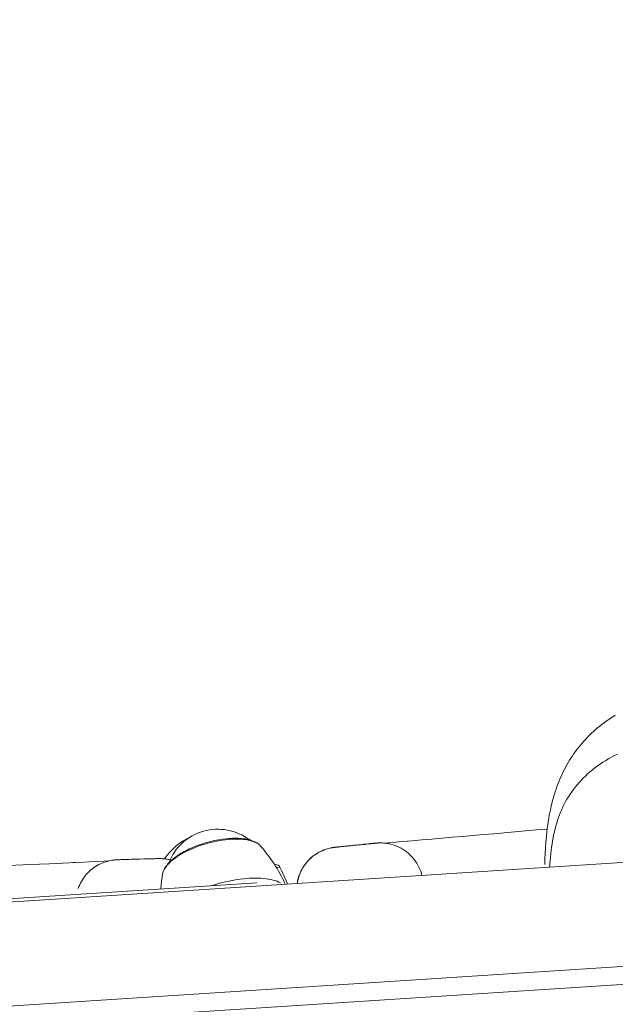
# Model space of a CAD drawing. Units: millimetres. Extents: x -7769 to 7376, y -8189 to 6915.
# Drawn here: x 556 to 689, y 30 to 249 of the extents above; entities that cross this region are included whole.
import ezdxf

# ---------------------------------------------------------------- set-up
doc = ezdxf.new("R2010")
doc.units = ezdxf.units.MM
doc.header["$LTSCALE"] = 100
doc.header["$MEASUREMENT"] = 0
doc.layers.add('PRO_Equipment', color=7, linetype='Continuous', lineweight=20)

msp = doc.modelspace()

# ---------------------------------------------------------------- linework, layer by layer
at = {"layer": 'PRO_Equipment'}
for p, q in [((3588.91, 248.89), (257.57, 33.48)), ((3555.02, 223.62), (271.53, 11.31)), ((3556.47, 219.71), (272.93, 7.39)), ((687.88, 93.59), (688.89, 94.27)), ((685.44, 91.8), (685.91, 92.17)), ((685.91, 92.17), (686.4, 92.54)), ((686.4, 92.54), (686.88, 92.9)), ((686.88, 92.9), (687.88, 93.59)), ((682.76, 89.37), (683.18, 89.79)), ((683.18, 89.79), (683.62, 90.21)), ((683.62, 90.21), (684.06, 90.62)), ((684.06, 90.62), (684.51, 91.02)), ((684.51, 91.02), (684.97, 91.41)), ((684.97, 91.41), (685.44, 91.8)), ((680.78, 87.12), (681.15, 87.59)), ((681.15, 87.59), (681.54, 88.04)), ((681.54, 88.04), (681.93, 88.49)), ((681.93, 88.49), (682.34, 88.93)), ((682.34, 88.93), (682.76, 89.37)), ((679.38, 85.2), (679.71, 85.69)), ((679.71, 85.69), (680.06, 86.18)), ((680.06, 86.18), (680.41, 86.65)), ((680.41, 86.65), (680.78, 87.12)), ((688.73, 85.26), (689.41, 85.6)), ((678.14, 83.18), (678.43, 83.69)), ((678.43, 83.69), (678.74, 84.2)), ((678.74, 84.2), (679.05, 84.71)), ((679.05, 84.71), (679.38, 85.2)), ((684.95, 82.96), (685.54, 83.37)), ((685.54, 83.37), (686.14, 83.78)), ((686.14, 83.78), (686.77, 84.17)), ((686.77, 84.17), (687.41, 84.55)), ((687.41, 84.55), (688.06, 84.91)), ((688.06, 84.91), (688.73, 85.26)), ((676.81, 80.54), (677.06, 81.08)), ((677.06, 81.08), (677.31, 81.61)), ((677.31, 81.61), (677.58, 82.14)), ((677.58, 82.14), (677.85, 82.66)), ((677.85, 82.66), (678.14, 83.18)), ((682.25, 80.71), (682.75, 81.18)), ((682.75, 81.18), (683.28, 81.64)), ((683.28, 81.64), (683.82, 82.09)), ((683.82, 82.09), (684.37, 82.53)), ((684.37, 82.53), (684.95, 82.96)), ((675.92, 78.35), (676.12, 78.9)), ((676.12, 78.9), (676.34, 79.45)), ((676.34, 79.45), (676.57, 80)), ((676.57, 80), (676.81, 80.54)), ((680.4, 78.74), (680.84, 79.24)), ((680.84, 79.24), (681.29, 79.74)), ((681.29, 79.74), (681.76, 80.23)), ((681.76, 80.23), (682.25, 80.71)), ((675.02, 75.51), (675.35, 76.66)), ((675.35, 76.66), (675.53, 77.22)), ((675.53, 77.22), (675.72, 77.79)), ((675.72, 77.79), (675.92, 78.35)), ((678.49, 76.11), (678.84, 76.65)), ((678.84, 76.65), (679.21, 77.18)), ((679.21, 77.18), (679.59, 77.71)), ((679.59, 77.71), (679.99, 78.23)), ((679.99, 78.23), (680.4, 78.74)), ((674.72, 74.35), (675.02, 75.51)), ((677.26, 73.87), (677.55, 74.44)), ((677.55, 74.44), (677.85, 75.01)), ((677.85, 75.01), (678.16, 75.56)), ((678.16, 75.56), (678.49, 76.11)), ((674.23, 71.98), (674.46, 73.17)), ((674.46, 73.17), (674.72, 74.35)), ((676.5, 72.11), (676.74, 72.7)), ((676.74, 72.7), (676.99, 73.29)), ((676.99, 73.29), (677.26, 73.87)), ((673.85, 69.58), (674.03, 70.79)), ((674.03, 70.79), (674.23, 71.98)), ((675.68, 69.62), (675.87, 70.26)), ((675.87, 70.26), (676.06, 70.88)), ((676.06, 70.88), (676.27, 71.5)), ((676.27, 71.5), (676.5, 72.11)), ((659.54, 67.68), (661.87, 67.89)), ((661.87, 67.89), (664.22, 68.09)), ((664.22, 68.09), (666.59, 68.3)), ((666.59, 68.3), (668.97, 68.51)), ((668.97, 68.51), (671.36, 68.71)), ((671.36, 68.71), (673.77, 68.92)), ((673.58, 67.16), (673.7, 68.37)), ((673.7, 68.37), (673.85, 69.58)), ((675.2, 67.65), (675.35, 68.31)), ((675.35, 68.31), (675.51, 68.97)), ((675.51, 68.97), (675.68, 69.62)), ((598, 65.91), (597.12, 65.64)), ((598.9, 66.15), (598, 65.91)), ((599.8, 66.36), (598.9, 66.15)), ((600.7, 66.53), (599.8, 66.36)), ((601.6, 66.67), (600.7, 66.53)), ((602.48, 66.78), (601.6, 66.67)), ((602.91, 66.82), (602.48, 66.78)), ((603.34, 66.84), (602.91, 66.82)), ((603.77, 66.86), (603.34, 66.84)), ((604.18, 66.87), (603.77, 66.86)), ((604.59, 66.87), (604.18, 66.87)), ((604.99, 66.86), (604.59, 66.87)), ((605.38, 66.85), (604.99, 66.86)), ((605.77, 66.82), (605.38, 66.85)), ((606.14, 66.78), (605.77, 66.82)), ((606.5, 66.73), (606.14, 66.78)), ((606.85, 66.67), (606.5, 66.73)), ((607.19, 66.6), (606.85, 66.67)), ((607.52, 66.52), (607.19, 66.6)), ((607.83, 66.43), (607.52, 66.52)), ((608.13, 66.33), (607.83, 66.43)), ((608.41, 66.22), (608.13, 66.33)), ((608.68, 66.11), (608.41, 66.22)), ((608.93, 65.98), (608.68, 66.11)), ((609.16, 65.85), (608.93, 65.98)), ((609.38, 65.71), (609.16, 65.85)), ((609.62, 65.53), (609.38, 65.71)), ((634.51, 65.67), (634.8, 65.7)), ((634.6, 65.68), (634.75, 65.69)), ((634.88, 65.69), (634.6, 65.66)), ((634.75, 65.69), (634.89, 65.71)), ((634.8, 65.7), (635.06, 65.72)), ((635.13, 65.72), (634.88, 65.69)), ((634.89, 65.71), (635.02, 65.72)), ((635.02, 65.72), (635.13, 65.73)), ((635.06, 65.72), (635.28, 65.74)), ((635.13, 65.73), (635.23, 65.74)), ((635.33, 65.74), (635.13, 65.72)), ((635.23, 65.74), (635.32, 65.75)), ((635.28, 65.74), (635.38, 65.75)), ((635.32, 65.75), (635.46, 65.76)), ((635.42, 65.75), (635.33, 65.74)), ((635.38, 65.75), (635.46, 65.76)), ((635.5, 65.76), (635.42, 65.75)), ((635.46, 65.76), (635.52, 65.77)), ((635.46, 65.76), (635.53, 65.77)), ((635.57, 65.76), (635.5, 65.76)), ((635.52, 65.77), (635.6, 65.77)), ((635.53, 65.77), (635.6, 65.77)), ((635.63, 65.77), (635.57, 65.76)), ((635.6, 65.77), (635.67, 65.78)), ((635.6, 65.77), (635.65, 65.78)), ((635.68, 65.78), (635.63, 65.77)), ((635.65, 65.78), (635.69, 65.78)), ((635.67, 65.78), (635.73, 65.78)), ((635.71, 65.78), (635.68, 65.78)), ((635.69, 65.78), (635.72, 65.78)), ((635.74, 65.78), (635.71, 65.78)), ((635.72, 65.78), (635.74, 65.78)), ((635.73, 65.78), (635.83, 65.79)), ((635.74, 65.78), (635.75, 65.78)), ((635.75, 65.78), (635.74, 65.78)), ((635.75, 65.78), (635.75, 65.78)), ((635.83, 65.79), (635.93, 65.8)), ((635.93, 65.8), (635.99, 65.81)), ((635.99, 65.81), (636.07, 65.81)), ((636.07, 65.81), (636.15, 65.82)), ((636.15, 65.82), (636.27, 65.82)), ((636.27, 65.82), (636.34, 65.82)), ((636.34, 65.82), (636.42, 65.83)), ((636.42, 65.83), (636.51, 65.83)), ((636.51, 65.83), (636.61, 65.83)), ((636.61, 65.83), (636.85, 65.83)), ((636.85, 65.83), (637.11, 65.82)), ((637.11, 65.82), (637.41, 65.8)), ((637.25, 65.77), (639.38, 65.94)), ((637.41, 65.8), (637.57, 65.79)), ((637.57, 65.79), (637.75, 65.77)), ((637.75, 65.77), (637.93, 65.75)), ((637.93, 65.75), (638.13, 65.72)), ((638.13, 65.72), (638.34, 65.69)), ((638.34, 65.69), (638.56, 65.65)), ((639.38, 65.94), (641.53, 66.12)), ((641.53, 66.12), (643.71, 66.31)), ((643.71, 66.31), (645.91, 66.5)), ((645.91, 66.5), (648.13, 66.69)), ((648.13, 66.69), (650.38, 66.88)), ((650.38, 66.88), (652.64, 67.08)), ((652.64, 67.08), (654.92, 67.28)), ((654.92, 67.28), (657.22, 67.48)), ((657.22, 67.48), (659.54, 67.68)), ((673.39, 64.72), (673.47, 65.94)), ((673.47, 65.94), (673.58, 67.16)), ((674.83, 65.58), (674.94, 66.28)), ((674.94, 66.28), (675.07, 66.97)), ((675.07, 66.97), (675.2, 67.65)), ((592.34, 63.52), (592.01, 63.31)), ((592.69, 63.72), (592.34, 63.52)), ((593.05, 63.92), (592.69, 63.72)), ((593.42, 64.11), (593.05, 63.92)), ((593.8, 64.3), (593.42, 64.11)), ((594.18, 64.49), (593.8, 64.3)), ((594.58, 64.67), (594.18, 64.49)), ((595.4, 65.02), (594.58, 64.67)), ((596.25, 65.34), (595.4, 65.02)), ((597.12, 65.64), (596.25, 65.34)), ((609.84, 65.34), (609.62, 65.53)), ((610.03, 65.13), (609.84, 65.34)), ((610.43, 64.66), (610.03, 65.13)), ((610.83, 64.19), (610.43, 64.66)), ((611.21, 63.7), (610.83, 64.19)), ((611.59, 63.21), (611.21, 63.7)), ((622.66, 63.54), (622.16, 63.22)), ((622.44, 63.42), (622.85, 63.67)), ((623.18, 63.83), (622.66, 63.54)), ((622.85, 63.67), (623.28, 63.89)), ((623.71, 64.09), (623.18, 63.83)), ((623.28, 63.89), (623.7, 64.09)), ((623.7, 64.09), (624.1, 64.26)), ((624.27, 64.32), (623.71, 64.09)), ((624.1, 64.26), (624.29, 64.33)), ((624.83, 64.51), (624.27, 64.32)), ((624.29, 64.33), (624.47, 64.39)), ((624.47, 64.39), (624.64, 64.45)), ((624.64, 64.45), (624.81, 64.5)), ((624.81, 64.5), (625.12, 64.59)), ((625.41, 64.66), (624.83, 64.51)), ((625.12, 64.59), (625.4, 64.66)), ((625.4, 64.66), (625.64, 64.71)), ((625.99, 64.78), (625.41, 64.66)), ((625.64, 64.71), (625.75, 64.74)), ((625.75, 64.74), (625.84, 64.75)), ((625.84, 64.75), (625.92, 64.77)), ((625.92, 64.77), (625.99, 64.78)), ((626.58, 64.86), (625.99, 64.78)), ((625.99, 64.78), (626.11, 64.8)), ((626.11, 64.8), (626.2, 64.81)), ((626.2, 64.81), (626.28, 64.82)), ((626.28, 64.82), (626.34, 64.83)), ((626.34, 64.83), (626.43, 64.84)), ((626.43, 64.84), (626.44, 64.84)), ((626.44, 64.84), (626.46, 64.85)), ((626.46, 64.85), (626.51, 64.85)), ((626.51, 64.85), (626.61, 64.86)), ((626.58, 64.86), (626.57, 64.86)), ((626.57, 64.86), (626.58, 64.86)), ((626.6, 64.86), (626.58, 64.86)), ((626.58, 64.86), (626.59, 64.86)), ((626.59, 64.86), (626.61, 64.86)), ((626.63, 64.86), (626.6, 64.86)), ((626.61, 64.86), (626.74, 64.88)), ((626.61, 64.86), (626.65, 64.87)), ((626.68, 64.87), (626.63, 64.86)), ((626.65, 64.87), (626.7, 64.87)), ((626.73, 64.87), (626.68, 64.87)), ((626.7, 64.87), (626.75, 64.88)), ((626.79, 64.88), (626.73, 64.87)), ((626.74, 64.88), (626.82, 64.89)), ((626.75, 64.88), (626.82, 64.89)), ((626.87, 64.88), (626.79, 64.88)), ((626.82, 64.89), (626.91, 64.9)), ((626.82, 64.89), (626.9, 64.9)), ((626.95, 64.89), (626.87, 64.88)), ((626.9, 64.9), (626.99, 64.91)), ((626.91, 64.9), (627.03, 64.91)), ((627.05, 64.9), (626.95, 64.89)), ((626.99, 64.91), (627.19, 64.93)), ((627.03, 64.91), (627.06, 64.91)), ((627.26, 64.92), (627.05, 64.9)), ((627.06, 64.91), (627.07, 64.91)), ((627.07, 64.91), (627.1, 64.92)), ((627.1, 64.92), (627.23, 64.93)), ((627.19, 64.93), (627.44, 64.95)), ((627.23, 64.93), (627.5, 64.96)), ((627.52, 64.95), (627.26, 64.92)), ((627.44, 64.95), (627.72, 64.98)), ((627.5, 64.96), (627.81, 64.99)), ((627.81, 64.98), (627.52, 64.95)), ((627.72, 64.98), (628.03, 65.02)), ((627.81, 64.99), (628.16, 65.03)), ((628.13, 65.01), (627.81, 64.98)), ((628.03, 65.02), (628.38, 65.05)), ((628.49, 65.05), (628.13, 65.01)), ((628.16, 65.03), (628.54, 65.07)), ((628.38, 65.05), (628.75, 65.09)), ((628.86, 65.08), (628.49, 65.05)), ((628.54, 65.07), (628.94, 65.11)), ((628.75, 65.09), (629.14, 65.13)), ((629.26, 65.12), (628.86, 65.08)), ((628.94, 65.11), (629.37, 65.16)), ((629.14, 65.13), (629.56, 65.17)), ((629.68, 65.17), (629.26, 65.12)), ((629.37, 65.16), (629.82, 65.2)), ((629.56, 65.17), (629.99, 65.22)), ((630.11, 65.21), (629.68, 65.17)), ((629.82, 65.2), (630.75, 65.3)), ((629.99, 65.22), (630.87, 65.31)), ((630.55, 65.25), (630.11, 65.21)), ((631.45, 65.35), (630.55, 65.25)), ((630.75, 65.3), (631.7, 65.39)), ((630.87, 65.31), (631.77, 65.4)), ((632.34, 65.43), (631.45, 65.35)), ((631.7, 65.39), (632.17, 65.44)), ((631.77, 65.4), (632.64, 65.49)), ((632.17, 65.44), (632.63, 65.48)), ((632.77, 65.48), (632.34, 65.43)), ((632.63, 65.48), (633.07, 65.53)), ((632.64, 65.49), (633.06, 65.53)), ((633.18, 65.52), (632.77, 65.48)), ((633.06, 65.53), (633.46, 65.57)), ((633.07, 65.53), (633.49, 65.57)), ((633.57, 65.56), (633.18, 65.52)), ((633.46, 65.57), (633.84, 65.6)), ((633.49, 65.57), (633.89, 65.61)), ((633.94, 65.6), (633.57, 65.56)), ((633.84, 65.6), (634.19, 65.64)), ((633.89, 65.61), (634.26, 65.64)), ((634.29, 65.63), (633.94, 65.6)), ((634.19, 65.64), (634.51, 65.67)), ((634.26, 65.64), (634.6, 65.68)), ((634.6, 65.66), (634.29, 65.63)), ((638.56, 65.65), (638.78, 65.6)), ((638.78, 65.6), (639.01, 65.54)), ((639.01, 65.54), (639.48, 65.41)), ((639.48, 65.41), (639.95, 65.25)), ((639.95, 65.25), (640.4, 65.07)), ((640.4, 65.07), (640.85, 64.87)), ((640.85, 64.87), (641.28, 64.64)), ((641.28, 64.64), (641.7, 64.4)), ((641.7, 64.4), (642.11, 64.13)), ((642.11, 64.13), (642.51, 63.84)), ((642.51, 63.84), (642.89, 63.53)), ((642.89, 63.53), (643.25, 63.2)), ((673.32, 63.49), (673.39, 64.72)), ((674.55, 63.42), (674.63, 64.15)), ((674.63, 64.15), (674.73, 64.87)), ((674.73, 64.87), (674.83, 65.58)), ((563.1, 61.21), (567.53, 61.41)), ((567.53, 61.41), (569.73, 61.51)), ((569.73, 61.51), (571.91, 61.61)), ((571.91, 61.61), (574.09, 61.71)), ((574.09, 61.71), (576.25, 61.82)), ((574.43, 61.19), (574.81, 61.36)), ((574.81, 61.36), (575.19, 61.5)), ((575.19, 61.5), (575.54, 61.63)), ((575.54, 61.63), (575.87, 61.73)), ((575.87, 61.73), (576.18, 61.81)), ((576.18, 61.81), (576.46, 61.87)), ((576.46, 61.87), (576.71, 61.92)), ((576.71, 61.92), (576.96, 61.97)), ((576.96, 61.97), (577.2, 62)), ((577.2, 62), (577.4, 62.03)), ((577.4, 62.03), (577.57, 62.04)), ((577.57, 62.04), (577.7, 62.05)), ((577.7, 62.05), (577.81, 62.06)), ((577.81, 62.06), (577.91, 62.07)), ((577.91, 62.07), (578.14, 62.08)), ((578.14, 62.08), (578.27, 62.09)), ((578.27, 62.09), (578.43, 62.1)), ((578.43, 62.1), (578.52, 62.1)), ((578.52, 62.1), (578.56, 62.1)), ((578.56, 62.1), (578.59, 62.1)), ((578.59, 62.1), (578.72, 62.11)), ((578.72, 62.11), (578.99, 62.12)), ((578.99, 62.12), (579.3, 62.13)), ((579.3, 62.13), (579.64, 62.14)), ((579.64, 62.14), (580.01, 62.16)), ((580.01, 62.16), (580.41, 62.17)), ((580.41, 62.17), (580.83, 62.18)), ((580.83, 62.18), (581.27, 62.2)), ((581.27, 62.2), (581.73, 62.21)), ((581.73, 62.21), (582.19, 62.22)), ((582.19, 62.22), (583.13, 62.25)), ((583.13, 62.25), (584.06, 62.28)), ((584.06, 62.28), (584.51, 62.29)), ((584.51, 62.29), (584.94, 62.3)), ((584.94, 62.3), (585.35, 62.31)), ((585.35, 62.31), (585.73, 62.32)), ((585.73, 62.32), (586.09, 62.33)), ((586.09, 62.33), (586.41, 62.33)), ((586.41, 62.33), (586.7, 62.34)), ((586.7, 62.34), (586.96, 62.34)), ((586.96, 62.34), (587.08, 62.34)), ((587.08, 62.34), (587.18, 62.34)), ((587.18, 62.34), (587.36, 62.35)), ((587.36, 62.35), (587.66, 62.35)), ((587.66, 62.35), (587.68, 62.34)), ((587.68, 62.34), (587.71, 62.34)), ((587.71, 62.34), (587.78, 62.34)), ((587.78, 62.34), (587.95, 62.34)), ((587.95, 62.34), (588.04, 62.33)), ((588.04, 62.33), (588.15, 62.33)), ((588.15, 62.33), (588.26, 62.32)), ((588.26, 62.32), (588.39, 62.31)), ((588.39, 62.31), (588.54, 62.3)), ((588.54, 62.3), (588.69, 62.28)), ((588.69, 62.28), (588.86, 62.26)), ((588.86, 62.26), (589.04, 62.24)), ((589.04, 62.24), (589.23, 62.21)), ((589.23, 62.21), (589.44, 62.17)), ((589.54, 61.32), (589.34, 61.09)), ((589.44, 62.17), (589.66, 62.12)), ((589.76, 61.55), (589.54, 61.32)), ((589.66, 62.12), (589.9, 62.07)), ((590, 61.78), (589.76, 61.55)), ((590.24, 62), (590, 61.78)), ((590.5, 62.23), (590.24, 62)), ((590.78, 62.45), (590.5, 62.23)), ((591.07, 62.67), (590.78, 62.45)), ((591.37, 62.89), (591.07, 62.67)), ((591.68, 63.1), (591.37, 62.89)), ((592.01, 63.31), (591.68, 63.1)), ((611.96, 62.71), (611.59, 63.21)), ((612.32, 62.21), (611.96, 62.71)), ((612.68, 61.7), (612.32, 62.21)), ((613.02, 61.18), (612.68, 61.7)), ((619.99, 61.16), (620.29, 61.54)), ((620.39, 61.62), (620.01, 61.16)), ((620.29, 61.54), (620.61, 61.89)), ((620.79, 62.06), (620.39, 61.62)), ((620.61, 61.89), (620.94, 62.24)), ((621.22, 62.47), (620.79, 62.06)), ((620.94, 62.24), (621.3, 62.56)), ((621.68, 62.86), (621.22, 62.47)), ((621.3, 62.56), (621.67, 62.87)), ((621.67, 62.87), (622.05, 63.15)), ((622.16, 63.22), (621.68, 62.86)), ((622.05, 63.15), (622.44, 63.42)), ((643.25, 63.2), (643.59, 62.85)), ((643.59, 62.85), (643.92, 62.49)), ((643.92, 62.49), (644.23, 62.11)), ((644.23, 62.11), (644.51, 61.71)), ((644.51, 61.71), (644.78, 61.3)), ((673.23, 61.05), (673.27, 62.27)), ((673.27, 62.27), (673.32, 63.49)), ((674.35, 61.19), (674.41, 61.94)), ((674.41, 61.94), (674.47, 62.69)), ((674.47, 62.69), (674.55, 63.42)), ((554.15, 60.82), (558.64, 61.01)), ((558.64, 61.01), (563.1, 61.21)), ((571.41, 58.96), (571.69, 59.26)), ((571.69, 59.26), (572, 59.56)), ((572, 59.56), (572.31, 59.83)), ((572.31, 59.83), (572.64, 60.1)), ((572.64, 60.1), (572.98, 60.35)), ((572.98, 60.35), (573.33, 60.58)), ((573.33, 60.58), (573.69, 60.8)), ((573.69, 60.8), (574.05, 61)), ((574.05, 61), (574.43, 61.19)), ((588.29, 59.16), (588.24, 58.92)), ((588.36, 59.41), (588.29, 59.16)), ((588.45, 59.65), (588.36, 59.41)), ((588.55, 59.89), (588.45, 59.65)), ((588.68, 60.14), (588.55, 59.89)), ((588.82, 60.38), (588.68, 60.14)), ((588.98, 60.62), (588.82, 60.38)), ((589.15, 60.85), (588.98, 60.62)), ((589.34, 61.09), (589.15, 60.85)), ((613.35, 60.65), (613.02, 61.18)), ((613.15, 60.99), (613.37, 61)), ((613.68, 60.12), (613.35, 60.65)), ((613.51, 60.4), (614.32, 60.46)), ((614, 59.59), (613.68, 60.12)), ((614.31, 59.04), (614, 59.59)), ((618.8, 59.1), (618.99, 59.53)), ((619.07, 59.64), (618.82, 59.09)), ((618.99, 59.53), (619.21, 59.96)), ((619.35, 60.16), (619.07, 59.64)), ((619.21, 59.96), (619.45, 60.37)), ((619.67, 60.67), (619.35, 60.16)), ((619.45, 60.37), (619.71, 60.77)), ((620.01, 61.16), (619.67, 60.67)), ((619.71, 60.77), (619.99, 61.16)), ((644.78, 61.3), (645.03, 60.87)), ((645.03, 60.87), (645.25, 60.44)), ((645.25, 60.44), (645.45, 59.99)), ((645.45, 59.99), (645.63, 59.53)), ((645.63, 59.53), (645.78, 59.07)), ((674.3, 60.42), (674.35, 61.19)), ((609.22, 56.95), (527.98, 51.72)), ((569.98, 56.88), (570.18, 57.25)), ((570.18, 57.25), (570.39, 57.61)), ((570.39, 57.61), (570.62, 57.97)), ((570.62, 57.97), (570.87, 58.31)), ((570.87, 58.31), (571.13, 58.64)), ((571.13, 58.64), (571.41, 58.96)), ((588.07, 57.81), (587.95, 56.69)), ((588.24, 58.92), (588.07, 57.81)), ((614.61, 58.49), (614.31, 59.04)), ((614.89, 57.94), (614.61, 58.49)), ((615.17, 57.38), (614.89, 57.94)), ((615.45, 56.82), (615.17, 57.38)), ((618.15, 56.8), (618.24, 57.27)), ((618.29, 57.39), (618.18, 56.8)), ((618.24, 57.27), (618.34, 57.73)), ((618.43, 57.97), (618.29, 57.39)), ((618.34, 57.73), (618.47, 58.2)), ((618.61, 58.54), (618.43, 57.97)), ((618.47, 58.2), (618.62, 58.65)), ((618.82, 59.09), (618.61, 58.54)), ((618.62, 58.65), (618.8, 59.1)), ((645.78, 59.07), (645.91, 58.59)), ((569.48, 55.72), (569.63, 56.11)), ((569.63, 56.11), (569.8, 56.5)), ((569.8, 56.5), (569.98, 56.88)), ((587.95, 56.69), (587.85, 55.57))]:
    msp.add_line(p, q, dxfattribs=at)
at = {"layer": 'PRO_Equipment', "extrusion": (0, 0, -1)}
for p, q in [((597.67, 65.59), (598.32, 65.77)), ((598.32, 65.77), (598.97, 65.95)), ((598.97, 65.95), (599.62, 66.1)), ((599.62, 66.1), (600.27, 66.24)), ((600.27, 66.24), (600.92, 66.36)), ((600.92, 66.36), (601.56, 66.46)), ((601.56, 66.46), (602.2, 66.55)), ((602.2, 66.55), (602.83, 66.61)), ((602.83, 66.61), (603.44, 66.66)), ((603.44, 66.66), (604.04, 66.69)), ((604.04, 66.69), (604.63, 66.7)), ((604.63, 66.7), (605.19, 66.69)), ((605.19, 66.69), (605.74, 66.67)), ((605.74, 66.67), (606.26, 66.62)), ((606.26, 66.62), (606.77, 66.56)), ((606.77, 66.56), (607.24, 66.47)), ((607.24, 66.47), (607.69, 66.37)), ((607.69, 66.37), (608.11, 66.25)), ((608.11, 66.25), (608.51, 66.12)), ((608.51, 66.12), (608.87, 65.96)), ((608.87, 65.96), (609.2, 65.79)), ((609.2, 65.79), (609.49, 65.61)), ((592.36, 63.32), (592.88, 63.61)), ((592.88, 63.61), (593.42, 63.9)), ((593.42, 63.9), (593.98, 64.18)), ((593.98, 64.18), (594.56, 64.44)), ((594.56, 64.44), (595.16, 64.7)), ((595.16, 64.7), (595.77, 64.94)), ((595.77, 64.94), (596.4, 65.17)), ((596.4, 65.17), (597.03, 65.39)), ((597.03, 65.39), (597.67, 65.59)), ((609.49, 65.61), (609.69, 65.46)), ((609.69, 65.46), (609.87, 65.3)), ((609.87, 65.3), (610.03, 65.13)), ((568.15, 61.44), (568.37, 61.45)), ((568.37, 61.45), (568.61, 61.46)), ((568.61, 61.46), (568.86, 61.47)), ((589.48, 61.11), (589.8, 61.44)), ((589.8, 61.44), (590.16, 61.76)), ((590.16, 61.76), (590.54, 62.08)), ((590.54, 62.08), (590.95, 62.4)), ((590.95, 62.4), (591.4, 62.71)), ((591.4, 62.71), (591.87, 63.02)), ((591.87, 63.02), (592.36, 63.32)), ((588.24, 58.92), (588.31, 59.22)), ((588.31, 59.22), (588.41, 59.52)), ((588.41, 59.52), (588.55, 59.83)), ((588.55, 59.83), (588.73, 60.15)), ((588.73, 60.15), (588.95, 60.47)), ((588.95, 60.47), (589.2, 60.79)), ((589.2, 60.79), (589.48, 61.11)), ((600.49, 56.74), (601.21, 56.94)), ((601.21, 56.94), (601.93, 57.12)), ((601.93, 57.12), (602.65, 57.29)), ((602.65, 57.29), (603.37, 57.44)), ((603.37, 57.44), (604.09, 57.58)), ((604.09, 57.58), (604.8, 57.69)), ((604.8, 57.69), (605.51, 57.79)), ((605.51, 57.79), (606.2, 57.88)), ((606.2, 57.88), (606.89, 57.94)), ((606.89, 57.94), (607.57, 57.99)), ((607.57, 57.99), (608.23, 58.01)), ((608.23, 58.01), (608.87, 58.02)), ((608.87, 58.02), (609.5, 58.02)), ((609.5, 58.02), (610.11, 57.99)), ((610.11, 57.99), (610.7, 57.94)), ((610.7, 57.94), (611.26, 57.88)), ((611.26, 57.88), (611.8, 57.8)), ((611.8, 57.8), (612.32, 57.7)), ((612.32, 57.7), (612.81, 57.58)), ((612.81, 57.58), (613.27, 57.45)), ((613.27, 57.45), (613.7, 57.3)), ((613.7, 57.3), (614.11, 57.13)), ((614.11, 57.13), (614.48, 56.94)), ((599.07, 56.29), (599.77, 56.52)), ((599.77, 56.52), (600.49, 56.74))]:
    msp.add_line(p, q, dxfattribs=at)
at = {"layer": 'PRO_Equipment'}
for centre, radius, start, end in [((600.51, 57.21), 11.67, 52.8851, 158.9337), ((600.44, 54.16), 14.32, 115.1419, 145.4164), ((600.44, 54.16), 14.32, 59.0305, 62.299), ((613.43, 60.01), 1, 28.1241, 92.3414), ((569.69, 37.92), 50, 22.013, 26.7878)]:
    msp.add_arc(centre, radius, start, end, dxfattribs=at)

doc.saveas('drawing.dxf')
